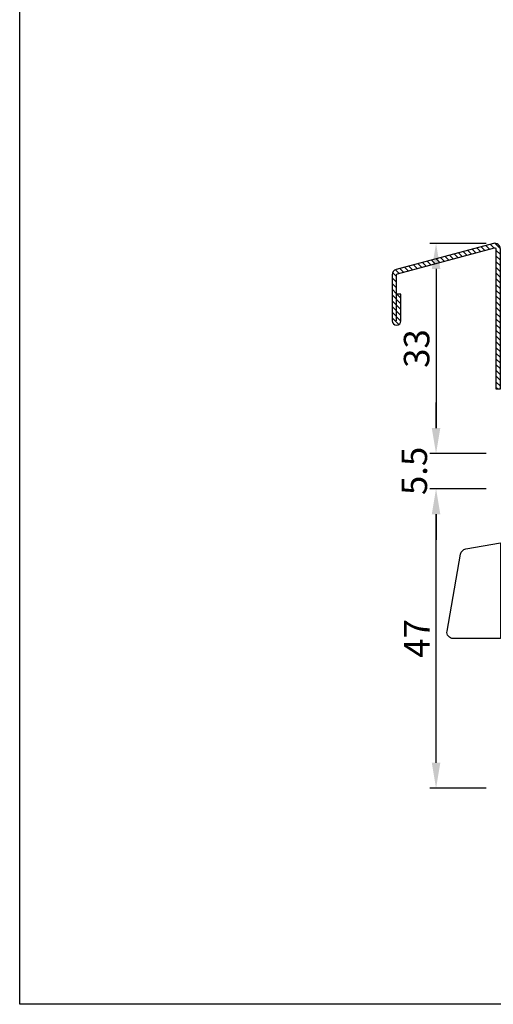
# Model space of a CAD drawing. Units: millimetres. Extents: x 485 to 6482, y 1342 to 3440.
# Drawn here: x 2175 to 2250, y 2204 to 2359 of the extents above; entities that cross this region are included whole.
import ezdxf

# ---------------------------------------------------------------- set-up
doc = ezdxf.new("R2010")
doc.units = ezdxf.units.MM
doc.layers.get('DEFPOINTS').update_dxf_attribs({"color": 3})
for name, color, linetype in [('1', 7, 'Continuous'), ('Nascosto', 253, 'Continuous'), ('Quote', 2, 'Continuous')]:
    doc.layers.add(name, color=color, linetype=linetype)
doc.styles.add('Calibri', font='calibri.ttf')
doc.dimstyles.new('Profili 1a2', dxfattribs={"dimtxt": 4, "dimasz": 4, "dimexe": 1, "dimexo": 0, "dimgap": 1, "dimtad": 1, "dimdec": 1, "dimdsep": 46, "dimtxsty": 'Calibri', "dimcen": 1, "dimclrd": 256, "dimclre": 256, "dimclrt": 7, "dimadec": 0, "dimazin": 0, "dimtfac": 1, "dimtdec": 1, "dimtofl": 0, "dimtmove": 1, "dimatfit": 3, "dimfxl": 0, "dimtolj": 1, "dimtzin": 0, "dimlwd": -1, "dimarcsym": 0})

# ---------------------------------------------------------------- blocks, each defined once
blk = doc.blocks.new('*D409')
at = {"layer": 'DEFPOINTS', "color": 0}
for p in [(2240.53, 2285), (2248.38, 2285), (2248.38, 2238)]:
    blk.add_point(p, dxfattribs=at)
at = {"layer": 'Quote', "lineweight": -2}
for p, q in [((2248.38, 2285), (2239.53, 2285)), ((2248.38, 2238), (2239.53, 2238))]:
    blk.add_line(p, q, dxfattribs=at)
at = {"layer": 'Quote'}
blk.add_line((2240.53, 2242), (2240.53, 2281), dxfattribs=at)
for points in [[(2239.86, 2281), (2241.2, 2281), (2240.53, 2285)], [(2239.86, 2242), (2241.2, 2242), (2240.53, 2238)]]:
    blk.add_solid(points, dxfattribs=at)
at = {"layer": 'Quote', "color": 7, "insert": (2237.52, 2261.5), "char_height": 4, "attachment_point": 5, "rotation": 90, "style": 'Calibri'}
blk.add_mtext('\\A1;47', dxfattribs=at)
blk = doc.blocks.new('*D410')
at = {"layer": 'DEFPOINTS', "color": 0}
for p in [(2248.38, 2323.48), (2240.53, 2290.5), (2248.38, 2290.5)]:
    blk.add_point(p, dxfattribs=at)
at = {"layer": 'Quote', "lineweight": -2}
for p, q in [((2248.38, 2323.48), (2239.53, 2323.48)), ((2248.38, 2290.5), (2239.53, 2290.5))]:
    blk.add_line(p, q, dxfattribs=at)
at = {"layer": 'Quote'}
blk.add_line((2240.53, 2319.48), (2240.53, 2294.5), dxfattribs=at)
for points in [[(2239.86, 2319.48), (2241.2, 2319.48), (2240.53, 2323.48)], [(2239.86, 2294.5), (2241.2, 2294.5), (2240.53, 2290.5)]]:
    blk.add_solid(points, dxfattribs=at)
at = {"layer": 'Quote', "color": 7, "insert": (2237.48, 2306.99), "char_height": 4, "attachment_point": 5, "rotation": 90, "style": 'Calibri'}
blk.add_mtext('\\A1;33', dxfattribs=at)
blk = doc.blocks.new('*D411')
at = {"layer": 'DEFPOINTS', "color": 0}
for p in [(2248.38, 2290.5), (2240.53, 2285), (2248.38, 2285)]:
    blk.add_point(p, dxfattribs=at)
at = {"layer": 'Quote'}
for p, q in [((2240.53, 2294.5), (2240.53, 2298.5)), ((2240.53, 2281), (2240.53, 2277))]:
    blk.add_line(p, q, dxfattribs=at)
at = {"layer": 'Quote', "lineweight": -2}
for p, q in [((2248.38, 2290.5), (2239.53, 2290.5)), ((2248.38, 2285), (2239.53, 2285))]:
    blk.add_line(p, q, dxfattribs=at)
at = {"layer": 'Quote'}
for points in [[(2239.86, 2294.5), (2241.2, 2294.5), (2240.53, 2290.5)], [(2239.86, 2281), (2241.2, 2281), (2240.53, 2285)]]:
    blk.add_solid(points, dxfattribs=at)
at = {"layer": 'Quote', "color": 7, "insert": (2237.12, 2287.79), "char_height": 4, "attachment_point": 5, "rotation": 90, "style": 'Calibri'}
blk.add_mtext('\\A1;5.5', dxfattribs=at)
blk = doc.blocks.new('P2027')
h = blk.add_hatch()
h.set_pattern_fill('LINE', color=9, scale=0.2, angle=45, style=0)
h.set_pattern_definition([(45, (-1952.777, -1696.31586), (-0.4490128, 0.4490128), [])])
edge = h.paths.add_edge_path()
edge.add_line((16.3, -12.43), (16.3, -5.23))
edge.add_arc((16.12, -5.23), 0.18, 0, 75)
edge.add_line((16.17, -5.06), (0.93, -0.97))
edge.add_arc((0.88, -1.15), 0.18, 75, 180)
edge.add_line((0.7, -1.15), (0.7, -23.12))
edge.add_line((0.7, -23.12), (0, -23.12))
edge.add_line((0, -23.12), (0, -1.15))
edge.add_arc((0.88, -1.15), 0.88, 75, 180, ccw=False)
edge.add_line((1.11, -0.3), (16.35, -4.38))
edge.add_arc((16.12, -5.23), 0.88, 0, 75, ccw=False)
edge.add_line((17, -5.23), (17, -12.43))
edge.add_arc((16.3, -12.43), 0.7, -180, 0, ccw=False)
edge.add_line((15.6, -12.43), (15.6, -8.24))
edge.add_line((15.6, -8.24), (16.3, -8.24))
blk.add_lwpolyline([(16.3, -12.43), (16.3, -5.23, 0.339454), (16.17, -5.06), (0.93, -0.97, 0.493145), (0.7, -1.15), (0.7, -23.12), (0, -23.12), (0, -1.15, -0.493145), (1.11, -0.3), (16.35, -4.38, -0.339454), (17, -5.23), (17, -12.43, -1), (15.6, -12.43), (15.6, -8.24), (16.3, -8.24)], format="xyb")
blk = doc.blocks.new('AC1219')
at = {"layer": '1', "color": 7, "linetype": 'Continuous'}
blk.add_lwpolyline([(-5.44, -0.96), (0, 0), (0, -15), (-7.39, -15, -0.466323), (-8.38, -13.83), (-6.25, -1.77, -0.315316)], format="xyb", close=True, dxfattribs=at)

msp = doc.modelspace()

# ---------------------------------------------------------------- linework, layer by layer
at = {"layer": 'DEFPOINTS'}
msp.add_line((2175.23, 2204.11), (2175.23, 2710.49), dxfattribs=at)
at = {"layer": 'Nascosto'}
msp.add_lwpolyline([(2575.23, 2204.11), (2175.23, 2204.11), (2175.23, 2718.11), (2575.23, 2718.11)], close=True, dxfattribs=at)

# ---------------------------------------------------------------- block references
at = {"xscale": -1}
msp.add_blockref('P2027', (2250.63, 2323.77), dxfattribs=at)
msp.add_blockref('AC1219', (2250.63, 2276.5))

# ---------------------------------------------------------------- dimensions: what is measured, and where the dimension line sits
at = {"layer": 'Quote'}
for base, p1, p2, angle, picture, middle in [((2240.53, 2290.5), (2248.38, 2323.48), (2248.38, 2290.5), 270, '*D410', (2237.48, 2306.99)), ((2240.53, 2285), (2248.38, 2238), (2248.38, 2285), 90, '*D409', (2237.52, 2261.5))]:
    dim = msp.add_linear_dim(base=base, p1=p1, p2=p2, angle=angle, dimstyle='Profili 1a2', dxfattribs=at)
    dim.commit()
    dim.dimension.update_dxf_attribs({"geometry": picture, "text_midpoint": middle})
dim = msp.add_linear_dim(base=(2240.53, 2285), p1=(2248.38, 2290.5), p2=(2248.38, 2285), angle=270, dimstyle='Profili 1a2', dxfattribs=at)
dim.commit()
dim.dimension.update_dxf_attribs({"geometry": '*D411', "text_midpoint": (2240.15, 2287.79), "dimtype": 160})

doc.saveas('drawing.dxf')
